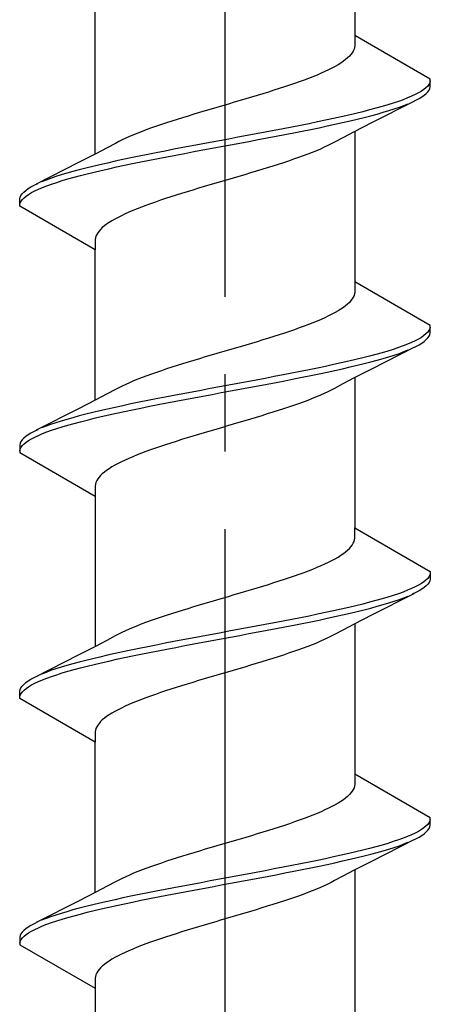
# Model space of a CAD drawing. Extents: x 105 to 1155, y 126 to 1689.
# Drawn here: x 901 to 906, y 1342 to 1355 of the extents above; entities that cross this region are included whole.
import ezdxf

# ---------------------------------------------------------------- set-up
doc = ezdxf.new("R2010")
doc.units = 0
doc.linetypes.add('YCENTER_1', pattern=[13, 10, -1, 1, -1])
doc.layers.add('YKK_13', color=4, linetype='CONTINUOUS', lineweight=30)

msp = doc.modelspace()

# ---------------------------------------------------------------- linework, layer by layer
at = {"layer": 'YKK_13', "linetype": 'YCENTER_1', "lineweight": -2}
msp.add_line((903.384, 1260.543), (903.384, 1382.692), dxfattribs=at)
at = {"layer": 'YKK_13', "linetype": 'ByBlock', "lineweight": -2, "ltscale": 3}
for p, q in [((905.058, 1356.858), (905.058, 1354.918)), ((901.709, 1353.389), (901.709, 1355.33)), ((905.058, 1354.918), (905.058, 1354.785)), ((906.034, 1354.354), (905.058, 1354.918)), ((905.026, 1354.697), (905.01, 1354.674)), ((905.039, 1354.719), (905.026, 1354.697)), ((905.049, 1354.741), (905.039, 1354.719)), ((905.055, 1354.763), (905.049, 1354.741)), ((905.058, 1354.785), (905.055, 1354.763)), ((904.879, 1354.564), (904.844, 1354.542)), ((904.912, 1354.586), (904.879, 1354.564)), ((904.941, 1354.608), (904.912, 1354.586)), ((904.967, 1354.63), (904.941, 1354.608)), ((904.99, 1354.652), (904.967, 1354.63)), ((905.01, 1354.674), (904.99, 1354.652)), ((904.625, 1354.432), (904.573, 1354.409)), ((904.674, 1354.454), (904.625, 1354.432)), ((904.721, 1354.476), (904.674, 1354.454)), ((904.764, 1354.498), (904.721, 1354.476)), ((904.806, 1354.52), (904.764, 1354.498)), ((904.844, 1354.542), (904.806, 1354.52)), ((904.281, 1354.299), (904.216, 1354.277)), ((904.343, 1354.321), (904.281, 1354.299)), ((904.404, 1354.343), (904.343, 1354.321)), ((904.463, 1354.365), (904.404, 1354.343)), ((904.519, 1354.387), (904.463, 1354.365)), ((904.573, 1354.409), (904.519, 1354.387)), ((906.027, 1354.31), (906.016, 1354.288)), ((906.033, 1354.332), (906.027, 1354.31)), ((906.034, 1354.258), (906.034, 1354.354)), ((903.944, 1354.189), (903.872, 1354.167)), ((904.014, 1354.211), (903.944, 1354.189)), ((904.083, 1354.233), (904.014, 1354.211)), ((904.15, 1354.255), (904.083, 1354.233)), ((904.216, 1354.277), (904.15, 1354.255)), ((905.881, 1354.178), (905.839, 1354.156)), ((905.919, 1354.2), (905.881, 1354.178)), ((905.951, 1354.222), (905.919, 1354.2)), ((905.978, 1354.244), (905.951, 1354.222)), ((906, 1354.266), (905.978, 1354.244)), ((905.982, 1354.17), (906.003, 1354.192)), ((906.016, 1354.288), (906, 1354.266)), ((906.003, 1354.192), (906.019, 1354.214)), ((906.019, 1354.214), (906.029, 1354.236)), ((906.029, 1354.236), (906.034, 1354.258)), ((903.503, 1354.056), (903.428, 1354.034)), ((903.578, 1354.078), (903.503, 1354.056)), ((903.653, 1354.1), (903.578, 1354.078)), ((903.727, 1354.122), (903.653, 1354.1)), ((903.8, 1354.144), (903.727, 1354.122)), ((903.872, 1354.167), (903.8, 1354.144)), ((905.819, 1354.068), (905.274, 1353.79)), ((905.556, 1354.045), (905.485, 1354.023)), ((905.622, 1354.067), (905.556, 1354.045)), ((905.683, 1354.089), (905.622, 1354.067)), ((905.74, 1354.112), (905.683, 1354.089)), ((905.792, 1354.134), (905.74, 1354.112)), ((905.839, 1354.156), (905.792, 1354.134)), ((905.801, 1354.06), (905.848, 1354.082)), ((905.848, 1354.082), (905.889, 1354.104)), ((905.889, 1354.104), (905.925, 1354.126)), ((905.925, 1354.126), (905.956, 1354.148)), ((905.956, 1354.148), (905.982, 1354.17)), ((903.055, 1353.924), (902.981, 1353.902)), ((903.129, 1353.946), (903.055, 1353.924)), ((903.203, 1353.968), (903.129, 1353.946)), ((903.278, 1353.99), (903.203, 1353.968)), ((903.353, 1354.012), (903.278, 1353.99)), ((903.428, 1354.034), (903.353, 1354.012)), ((905.163, 1353.935), (905.073, 1353.913)), ((905.25, 1353.957), (905.163, 1353.935)), ((905.332, 1353.979), (905.25, 1353.957)), ((905.411, 1354.001), (905.332, 1353.979)), ((905.348, 1353.905), (905.425, 1353.927)), ((905.485, 1354.023), (905.411, 1354.001)), ((905.425, 1353.927), (905.499, 1353.949)), ((905.499, 1353.949), (905.569, 1353.971)), ((905.569, 1353.971), (905.634, 1353.993)), ((905.634, 1353.993), (905.694, 1354.016)), ((905.694, 1354.016), (905.75, 1354.038)), ((902.63, 1353.791), (902.563, 1353.769)), ((902.697, 1353.813), (902.63, 1353.791)), ((902.767, 1353.835), (902.697, 1353.813)), ((902.837, 1353.857), (902.767, 1353.835)), ((902.909, 1353.879), (902.837, 1353.857)), ((902.981, 1353.902), (902.909, 1353.879)), ((904.577, 1353.802), (904.469, 1353.78)), ((904.682, 1353.824), (904.577, 1353.802)), ((904.784, 1353.847), (904.682, 1353.824)), ((904.884, 1353.869), (904.784, 1353.847)), ((904.803, 1353.773), (904.902, 1353.795)), ((904.98, 1353.891), (904.884, 1353.869)), ((904.902, 1353.795), (904.998, 1353.817)), ((905.073, 1353.913), (904.98, 1353.891)), ((904.998, 1353.817), (905.091, 1353.839)), ((905.274, 1353.79), (905.052, 1353.675)), ((905.091, 1353.839), (905.18, 1353.861)), ((905.18, 1353.861), (905.266, 1353.883)), ((905.266, 1353.883), (905.348, 1353.905)), ((902.316, 1353.681), (902.259, 1353.659)), ((902.375, 1353.703), (902.316, 1353.681)), ((902.436, 1353.725), (902.375, 1353.703)), ((902.498, 1353.747), (902.436, 1353.725)), ((902.563, 1353.769), (902.498, 1353.747)), ((903.904, 1353.67), (903.787, 1353.648)), ((904.02, 1353.692), (903.904, 1353.67)), ((904.135, 1353.714), (904.02, 1353.692)), ((904.248, 1353.736), (904.135, 1353.714)), ((904.36, 1353.758), (904.248, 1353.736)), ((904.27, 1353.662), (904.381, 1353.684)), ((904.469, 1353.78), (904.36, 1353.758)), ((904.381, 1353.684), (904.49, 1353.706)), ((904.49, 1353.706), (904.597, 1353.728)), ((904.597, 1353.728), (904.702, 1353.751)), ((904.702, 1353.751), (904.803, 1353.773)), ((905.052, 1353.675), (904.905, 1353.598)), ((905.058, 1353.678), (905.058, 1351.738)), ((902.011, 1353.548), (901.969, 1353.526)), ((902.055, 1353.57), (902.011, 1353.548)), ((902.102, 1353.592), (902.055, 1353.57)), ((902.152, 1353.614), (902.102, 1353.592)), ((902.204, 1353.637), (902.152, 1353.614)), ((902.259, 1353.659), (902.204, 1353.637)), ((903.194, 1353.537), (903.075, 1353.515)), ((903.313, 1353.559), (903.194, 1353.537)), ((903.432, 1353.582), (903.313, 1353.559)), ((903.55, 1353.604), (903.432, 1353.582)), ((903.669, 1353.626), (903.55, 1353.604)), ((903.573, 1353.53), (903.692, 1353.552)), ((903.787, 1353.648), (903.669, 1353.626)), ((903.692, 1353.552), (903.81, 1353.574)), ((903.81, 1353.574), (903.926, 1353.596)), ((903.926, 1353.596), (904.042, 1353.618)), ((904.042, 1353.618), (904.157, 1353.64)), ((904.157, 1353.64), (904.27, 1353.662)), ((904.798, 1353.541), (904.756, 1353.519)), ((904.905, 1353.598), (904.798, 1353.541)), ((901.862, 1353.469), (901.715, 1353.392)), ((901.969, 1353.526), (901.862, 1353.469)), ((902.61, 1353.427), (902.497, 1353.405)), ((902.725, 1353.449), (902.61, 1353.427)), ((902.841, 1353.471), (902.725, 1353.449)), ((902.958, 1353.493), (902.841, 1353.471)), ((902.863, 1353.397), (902.98, 1353.419)), ((903.075, 1353.515), (902.958, 1353.493)), ((902.98, 1353.419), (903.098, 1353.441)), ((903.098, 1353.441), (903.217, 1353.463)), ((903.217, 1353.463), (903.336, 1353.486)), ((903.336, 1353.486), (903.455, 1353.508)), ((903.455, 1353.508), (903.573, 1353.53)), ((904.508, 1353.409), (904.452, 1353.386)), ((904.563, 1353.431), (904.508, 1353.409)), ((904.615, 1353.453), (904.563, 1353.431)), ((904.665, 1353.475), (904.615, 1353.453)), ((904.712, 1353.497), (904.665, 1353.475)), ((904.756, 1353.519), (904.712, 1353.497)), ((901.715, 1353.392), (901.493, 1353.277)), ((901.964, 1353.294), (901.865, 1353.272)), ((902.066, 1353.317), (901.964, 1353.294)), ((902.17, 1353.339), (902.066, 1353.317)), ((902.277, 1353.361), (902.17, 1353.339)), ((902.191, 1353.265), (902.298, 1353.287)), ((902.386, 1353.383), (902.277, 1353.361)), ((902.298, 1353.287), (902.407, 1353.309)), ((902.497, 1353.405), (902.386, 1353.383)), ((902.407, 1353.309), (902.519, 1353.331)), ((902.519, 1353.331), (902.632, 1353.353)), ((902.632, 1353.353), (902.747, 1353.375)), ((902.747, 1353.375), (902.863, 1353.397)), ((904.204, 1353.298), (904.138, 1353.276)), ((904.269, 1353.32), (904.204, 1353.298)), ((904.332, 1353.342), (904.269, 1353.32)), ((904.393, 1353.364), (904.332, 1353.342)), ((904.452, 1353.386), (904.393, 1353.364)), ((901.493, 1353.277), (900.948, 1352.999)), ((901.42, 1353.162), (901.342, 1353.14)), ((901.501, 1353.184), (901.42, 1353.162)), ((901.587, 1353.206), (901.501, 1353.184)), ((901.676, 1353.228), (901.587, 1353.206)), ((901.604, 1353.132), (901.694, 1353.154)), ((901.769, 1353.25), (901.676, 1353.228)), ((901.694, 1353.154), (901.787, 1353.176)), ((901.865, 1353.272), (901.769, 1353.25)), ((901.787, 1353.176), (901.884, 1353.198)), ((901.884, 1353.198), (901.983, 1353.221)), ((901.983, 1353.221), (902.086, 1353.243)), ((902.086, 1353.243), (902.191, 1353.265)), ((903.786, 1353.166), (903.713, 1353.144)), ((903.858, 1353.188), (903.786, 1353.166)), ((903.93, 1353.21), (903.858, 1353.188)), ((904.001, 1353.232), (903.93, 1353.21)), ((904.07, 1353.254), (904.001, 1353.232)), ((904.138, 1353.276), (904.07, 1353.254)), ((901.073, 1353.052), (901.017, 1353.029)), ((901.133, 1353.074), (901.073, 1353.052)), ((901.198, 1353.096), (901.133, 1353.074)), ((901.268, 1353.118), (901.198, 1353.096)), ((901.211, 1353.022), (901.282, 1353.044)), ((901.342, 1353.14), (901.268, 1353.118)), ((901.282, 1353.044), (901.356, 1353.066)), ((901.356, 1353.066), (901.435, 1353.088)), ((901.435, 1353.088), (901.518, 1353.11)), ((901.518, 1353.11), (901.604, 1353.132)), ((903.339, 1353.033), (903.264, 1353.011)), ((903.414, 1353.055), (903.339, 1353.033)), ((903.489, 1353.077), (903.414, 1353.055)), ((903.564, 1353.099), (903.489, 1353.077)), ((903.639, 1353.121), (903.564, 1353.099)), ((903.713, 1353.144), (903.639, 1353.121)), ((900.785, 1352.897), (900.811, 1352.919)), ((900.811, 1352.919), (900.842, 1352.941)), ((900.842, 1352.941), (900.878, 1352.963)), ((900.878, 1352.963), (900.919, 1352.985)), ((900.886, 1352.889), (900.928, 1352.911)), ((900.919, 1352.985), (900.966, 1353.007)), ((900.928, 1352.911), (900.975, 1352.933)), ((900.975, 1352.933), (901.027, 1352.956)), ((901.027, 1352.956), (901.084, 1352.978)), ((901.084, 1352.978), (901.146, 1353)), ((901.146, 1353), (901.211, 1353.022)), ((902.895, 1352.901), (902.824, 1352.879)), ((902.967, 1352.923), (902.895, 1352.901)), ((903.041, 1352.945), (902.967, 1352.923)), ((903.114, 1352.967), (903.041, 1352.945)), ((903.189, 1352.989), (903.114, 1352.967)), ((903.264, 1353.011), (903.189, 1352.989)), ((900.734, 1352.809), (900.738, 1352.831)), ((900.734, 1352.713), (900.734, 1352.809)), ((900.738, 1352.831), (900.749, 1352.853)), ((900.74, 1352.757), (900.751, 1352.779)), ((900.749, 1352.853), (900.764, 1352.875)), ((900.751, 1352.779), (900.768, 1352.801)), ((900.764, 1352.875), (900.785, 1352.897)), ((900.768, 1352.801), (900.789, 1352.823)), ((900.789, 1352.823), (900.816, 1352.845)), ((900.816, 1352.845), (900.848, 1352.867)), ((900.848, 1352.867), (900.886, 1352.889)), ((902.551, 1352.79), (902.486, 1352.768)), ((902.617, 1352.812), (902.551, 1352.79)), ((902.684, 1352.834), (902.617, 1352.812)), ((902.753, 1352.856), (902.684, 1352.834)), ((902.824, 1352.879), (902.753, 1352.856)), ((900.734, 1352.735), (900.74, 1352.757)), ((901.709, 1352.15), (900.734, 1352.713)), ((902.194, 1352.658), (902.142, 1352.636)), ((902.248, 1352.68), (902.194, 1352.658)), ((902.305, 1352.702), (902.248, 1352.68)), ((902.363, 1352.724), (902.305, 1352.702)), ((902.424, 1352.746), (902.363, 1352.724)), ((902.486, 1352.768), (902.424, 1352.746)), ((901.923, 1352.525), (901.888, 1352.503)), ((901.962, 1352.547), (901.923, 1352.525)), ((902.003, 1352.569), (901.962, 1352.547)), ((902.047, 1352.591), (902.003, 1352.569)), ((902.093, 1352.614), (902.047, 1352.591)), ((902.142, 1352.636), (902.093, 1352.614)), ((901.758, 1352.393), (901.741, 1352.371)), ((901.777, 1352.415), (901.758, 1352.393)), ((901.8, 1352.437), (901.777, 1352.415)), ((901.826, 1352.459), (901.8, 1352.437)), ((901.856, 1352.481), (901.826, 1352.459)), ((901.888, 1352.503), (901.856, 1352.481)), ((901.712, 1352.304), (901.709, 1352.282)), ((901.709, 1352.282), (901.709, 1352.15)), ((901.718, 1352.326), (901.712, 1352.304)), ((901.728, 1352.349), (901.718, 1352.326)), ((901.741, 1352.371), (901.728, 1352.349)), ((901.709, 1350.209), (901.709, 1352.15)), ((905.058, 1351.738), (905.058, 1351.605)), ((906.034, 1351.174), (905.058, 1351.738)), ((905.026, 1351.517), (905.01, 1351.494)), ((905.039, 1351.539), (905.026, 1351.517)), ((905.049, 1351.561), (905.039, 1351.539)), ((905.055, 1351.583), (905.049, 1351.561)), ((905.058, 1351.605), (905.055, 1351.583)), ((904.879, 1351.384), (904.844, 1351.362)), ((904.912, 1351.406), (904.879, 1351.384)), ((904.941, 1351.428), (904.912, 1351.406)), ((904.967, 1351.45), (904.941, 1351.428)), ((904.99, 1351.472), (904.967, 1351.45)), ((905.01, 1351.494), (904.99, 1351.472)), ((904.625, 1351.252), (904.573, 1351.229)), ((904.674, 1351.274), (904.625, 1351.252)), ((904.721, 1351.296), (904.674, 1351.274)), ((904.764, 1351.318), (904.721, 1351.296)), ((904.806, 1351.34), (904.764, 1351.318)), ((904.844, 1351.362), (904.806, 1351.34)), ((904.281, 1351.119), (904.216, 1351.097)), ((904.343, 1351.141), (904.281, 1351.119)), ((904.404, 1351.163), (904.343, 1351.141)), ((904.463, 1351.185), (904.404, 1351.163)), ((904.519, 1351.207), (904.463, 1351.185)), ((904.573, 1351.229), (904.519, 1351.207)), ((906.027, 1351.13), (906.016, 1351.108)), ((906.033, 1351.152), (906.027, 1351.13)), ((906.034, 1351.078), (906.034, 1351.174)), ((903.944, 1351.009), (903.872, 1350.987)), ((904.014, 1351.031), (903.944, 1351.009)), ((904.083, 1351.053), (904.014, 1351.031)), ((904.15, 1351.075), (904.083, 1351.053)), ((904.216, 1351.097), (904.15, 1351.075)), ((905.881, 1350.998), (905.839, 1350.976)), ((905.919, 1351.02), (905.881, 1350.998)), ((905.951, 1351.042), (905.919, 1351.02)), ((905.978, 1351.064), (905.951, 1351.042)), ((906, 1351.086), (905.978, 1351.064)), ((905.982, 1350.99), (906.003, 1351.012)), ((906.016, 1351.108), (906, 1351.086)), ((906.003, 1351.012), (906.019, 1351.034)), ((906.019, 1351.034), (906.029, 1351.056)), ((906.029, 1351.056), (906.034, 1351.078)), ((903.503, 1350.876), (903.428, 1350.854)), ((903.578, 1350.898), (903.503, 1350.876)), ((903.653, 1350.92), (903.578, 1350.898)), ((903.727, 1350.942), (903.653, 1350.92)), ((903.8, 1350.964), (903.727, 1350.942)), ((903.872, 1350.987), (903.8, 1350.964)), ((905.819, 1350.888), (905.274, 1350.61)), ((905.556, 1350.865), (905.485, 1350.843)), ((905.622, 1350.887), (905.556, 1350.865)), ((905.683, 1350.909), (905.622, 1350.887)), ((905.74, 1350.932), (905.683, 1350.909)), ((905.792, 1350.954), (905.74, 1350.932)), ((905.839, 1350.976), (905.792, 1350.954)), ((905.801, 1350.88), (905.848, 1350.902)), ((905.848, 1350.902), (905.889, 1350.924)), ((905.889, 1350.924), (905.925, 1350.946)), ((905.925, 1350.946), (905.956, 1350.968)), ((905.956, 1350.968), (905.982, 1350.99)), ((903.055, 1350.744), (902.981, 1350.722)), ((903.129, 1350.766), (903.055, 1350.744)), ((903.203, 1350.788), (903.129, 1350.766)), ((903.278, 1350.81), (903.203, 1350.788)), ((903.353, 1350.832), (903.278, 1350.81)), ((903.428, 1350.854), (903.353, 1350.832)), ((905.163, 1350.755), (905.073, 1350.733)), ((905.25, 1350.777), (905.163, 1350.755)), ((905.332, 1350.799), (905.25, 1350.777)), ((905.411, 1350.821), (905.332, 1350.799)), ((905.348, 1350.725), (905.425, 1350.747)), ((905.485, 1350.843), (905.411, 1350.821)), ((905.425, 1350.747), (905.499, 1350.769)), ((905.499, 1350.769), (905.569, 1350.791)), ((905.569, 1350.791), (905.634, 1350.813)), ((905.634, 1350.813), (905.694, 1350.836)), ((905.694, 1350.836), (905.75, 1350.858)), ((902.63, 1350.611), (902.563, 1350.589)), ((902.697, 1350.633), (902.63, 1350.611)), ((902.767, 1350.655), (902.697, 1350.633)), ((902.837, 1350.677), (902.767, 1350.655)), ((902.909, 1350.699), (902.837, 1350.677)), ((902.981, 1350.722), (902.909, 1350.699)), ((904.577, 1350.622), (904.469, 1350.6)), ((904.682, 1350.644), (904.577, 1350.622)), ((904.784, 1350.667), (904.682, 1350.644)), ((904.884, 1350.689), (904.784, 1350.667)), ((904.803, 1350.593), (904.902, 1350.615)), ((904.98, 1350.711), (904.884, 1350.689)), ((904.902, 1350.615), (904.998, 1350.637)), ((905.073, 1350.733), (904.98, 1350.711)), ((904.998, 1350.637), (905.091, 1350.659)), ((905.274, 1350.61), (905.052, 1350.495)), ((905.091, 1350.659), (905.18, 1350.681)), ((905.18, 1350.681), (905.266, 1350.703)), ((905.266, 1350.703), (905.348, 1350.725)), ((902.316, 1350.501), (902.259, 1350.479)), ((902.375, 1350.523), (902.316, 1350.501)), ((902.436, 1350.545), (902.375, 1350.523)), ((902.498, 1350.567), (902.436, 1350.545)), ((902.563, 1350.589), (902.498, 1350.567)), ((903.904, 1350.49), (903.787, 1350.468)), ((904.02, 1350.512), (903.904, 1350.49)), ((904.135, 1350.534), (904.02, 1350.512)), ((904.248, 1350.556), (904.135, 1350.534)), ((904.36, 1350.578), (904.248, 1350.556)), ((904.27, 1350.482), (904.381, 1350.504)), ((904.469, 1350.6), (904.36, 1350.578)), ((904.381, 1350.504), (904.49, 1350.526)), ((904.49, 1350.526), (904.597, 1350.548)), ((904.597, 1350.548), (904.702, 1350.571)), ((904.702, 1350.571), (904.803, 1350.593)), ((905.052, 1350.495), (904.905, 1350.418)), ((905.058, 1350.498), (905.058, 1348.558)), ((902.011, 1350.368), (901.969, 1350.346)), ((902.055, 1350.39), (902.011, 1350.368)), ((902.102, 1350.412), (902.055, 1350.39)), ((902.152, 1350.434), (902.102, 1350.412)), ((902.204, 1350.457), (902.152, 1350.434)), ((902.259, 1350.479), (902.204, 1350.457)), ((903.194, 1350.357), (903.075, 1350.335)), ((903.313, 1350.379), (903.194, 1350.357)), ((903.432, 1350.402), (903.313, 1350.379)), ((903.55, 1350.424), (903.432, 1350.402)), ((903.669, 1350.446), (903.55, 1350.424)), ((903.573, 1350.35), (903.692, 1350.372)), ((903.787, 1350.468), (903.669, 1350.446)), ((903.692, 1350.372), (903.81, 1350.394)), ((903.81, 1350.394), (903.926, 1350.416)), ((903.926, 1350.416), (904.042, 1350.438)), ((904.042, 1350.438), (904.157, 1350.46)), ((904.157, 1350.46), (904.27, 1350.482)), ((904.798, 1350.361), (904.756, 1350.339)), ((904.905, 1350.418), (904.798, 1350.361)), ((901.862, 1350.289), (901.715, 1350.212)), ((901.969, 1350.346), (901.862, 1350.289)), ((902.61, 1350.247), (902.497, 1350.225)), ((902.725, 1350.269), (902.61, 1350.247)), ((902.841, 1350.291), (902.725, 1350.269)), ((902.958, 1350.313), (902.841, 1350.291)), ((902.863, 1350.217), (902.98, 1350.239)), ((903.075, 1350.335), (902.958, 1350.313)), ((902.98, 1350.239), (903.098, 1350.261)), ((903.098, 1350.261), (903.217, 1350.283)), ((903.217, 1350.283), (903.336, 1350.306)), ((903.336, 1350.306), (903.455, 1350.328)), ((903.455, 1350.328), (903.573, 1350.35)), ((904.508, 1350.229), (904.452, 1350.206)), ((904.563, 1350.251), (904.508, 1350.229)), ((904.615, 1350.273), (904.563, 1350.251)), ((904.665, 1350.295), (904.615, 1350.273)), ((904.712, 1350.317), (904.665, 1350.295)), ((904.756, 1350.339), (904.712, 1350.317)), ((901.715, 1350.212), (901.493, 1350.097)), ((901.964, 1350.114), (901.865, 1350.092)), ((902.066, 1350.137), (901.964, 1350.114)), ((902.17, 1350.159), (902.066, 1350.137)), ((902.277, 1350.181), (902.17, 1350.159)), ((902.191, 1350.085), (902.298, 1350.107)), ((902.386, 1350.203), (902.277, 1350.181)), ((902.298, 1350.107), (902.407, 1350.129)), ((902.497, 1350.225), (902.386, 1350.203)), ((902.407, 1350.129), (902.519, 1350.151)), ((902.519, 1350.151), (902.632, 1350.173)), ((902.632, 1350.173), (902.747, 1350.195)), ((902.747, 1350.195), (902.863, 1350.217)), ((904.204, 1350.118), (904.138, 1350.096)), ((904.269, 1350.14), (904.204, 1350.118)), ((904.332, 1350.162), (904.269, 1350.14)), ((904.393, 1350.184), (904.332, 1350.162)), ((904.452, 1350.206), (904.393, 1350.184)), ((901.493, 1350.097), (900.948, 1349.819)), ((901.42, 1349.982), (901.342, 1349.96)), ((901.501, 1350.004), (901.42, 1349.982)), ((901.587, 1350.026), (901.501, 1350.004)), ((901.676, 1350.048), (901.587, 1350.026)), ((901.604, 1349.952), (901.694, 1349.974)), ((901.769, 1350.07), (901.676, 1350.048)), ((901.694, 1349.974), (901.787, 1349.996)), ((901.865, 1350.092), (901.769, 1350.07)), ((901.787, 1349.996), (901.884, 1350.018)), ((901.884, 1350.018), (901.983, 1350.041)), ((901.983, 1350.041), (902.086, 1350.063)), ((902.086, 1350.063), (902.191, 1350.085)), ((903.786, 1349.986), (903.713, 1349.964)), ((903.858, 1350.008), (903.786, 1349.986)), ((903.93, 1350.03), (903.858, 1350.008)), ((904.001, 1350.052), (903.93, 1350.03)), ((904.07, 1350.074), (904.001, 1350.052)), ((904.138, 1350.096), (904.07, 1350.074)), ((901.073, 1349.872), (901.017, 1349.849)), ((901.133, 1349.894), (901.073, 1349.872)), ((901.198, 1349.916), (901.133, 1349.894)), ((901.268, 1349.938), (901.198, 1349.916)), ((901.211, 1349.842), (901.282, 1349.864)), ((901.342, 1349.96), (901.268, 1349.938)), ((901.282, 1349.864), (901.356, 1349.886)), ((901.356, 1349.886), (901.435, 1349.908)), ((901.435, 1349.908), (901.518, 1349.93)), ((901.518, 1349.93), (901.604, 1349.952)), ((903.339, 1349.853), (903.264, 1349.831)), ((903.414, 1349.875), (903.339, 1349.853)), ((903.489, 1349.897), (903.414, 1349.875)), ((903.564, 1349.919), (903.489, 1349.897)), ((903.639, 1349.941), (903.564, 1349.919)), ((903.713, 1349.964), (903.639, 1349.941)), ((900.811, 1349.739), (900.785, 1349.717)), ((900.842, 1349.761), (900.811, 1349.739)), ((900.878, 1349.783), (900.842, 1349.761)), ((900.919, 1349.805), (900.878, 1349.783)), ((900.886, 1349.709), (900.928, 1349.731)), ((900.966, 1349.827), (900.919, 1349.805)), ((900.928, 1349.731), (900.975, 1349.753)), ((900.975, 1349.753), (901.027, 1349.776)), ((901.027, 1349.776), (901.084, 1349.798)), ((901.084, 1349.798), (901.146, 1349.82)), ((901.146, 1349.82), (901.211, 1349.842)), ((902.895, 1349.721), (902.824, 1349.699)), ((902.967, 1349.743), (902.895, 1349.721)), ((903.041, 1349.765), (902.967, 1349.743)), ((903.114, 1349.787), (903.041, 1349.765)), ((903.189, 1349.809), (903.114, 1349.787)), ((903.264, 1349.831), (903.189, 1349.809)), ((900.738, 1349.651), (900.734, 1349.629)), ((900.734, 1349.629), (900.734, 1349.533)), ((900.749, 1349.673), (900.738, 1349.651)), ((900.74, 1349.577), (900.751, 1349.599)), ((900.764, 1349.695), (900.749, 1349.673)), ((900.751, 1349.599), (900.768, 1349.621)), ((900.785, 1349.717), (900.764, 1349.695)), ((900.768, 1349.621), (900.789, 1349.643)), ((900.789, 1349.643), (900.816, 1349.665)), ((900.816, 1349.665), (900.848, 1349.687)), ((900.848, 1349.687), (900.886, 1349.709)), ((902.551, 1349.61), (902.486, 1349.588)), ((902.617, 1349.632), (902.551, 1349.61)), ((902.684, 1349.654), (902.617, 1349.632)), ((902.753, 1349.676), (902.684, 1349.654)), ((902.824, 1349.699), (902.753, 1349.676)), ((900.734, 1349.555), (900.74, 1349.577)), ((900.734, 1349.533), (901.709, 1348.97)), ((902.194, 1349.478), (902.142, 1349.456)), ((902.248, 1349.5), (902.194, 1349.478)), ((902.305, 1349.522), (902.248, 1349.5)), ((902.363, 1349.544), (902.305, 1349.522)), ((902.424, 1349.566), (902.363, 1349.544)), ((902.486, 1349.588), (902.424, 1349.566)), ((901.923, 1349.345), (901.888, 1349.323)), ((901.962, 1349.367), (901.923, 1349.345)), ((902.003, 1349.389), (901.962, 1349.367)), ((902.047, 1349.411), (902.003, 1349.389)), ((902.093, 1349.434), (902.047, 1349.411)), ((902.142, 1349.456), (902.093, 1349.434)), ((901.758, 1349.213), (901.741, 1349.191)), ((901.777, 1349.235), (901.758, 1349.213)), ((901.8, 1349.257), (901.777, 1349.235)), ((901.826, 1349.279), (901.8, 1349.257)), ((901.856, 1349.301), (901.826, 1349.279)), ((901.888, 1349.323), (901.856, 1349.301)), ((901.712, 1349.124), (901.709, 1349.102)), ((901.709, 1349.102), (901.709, 1348.97)), ((901.718, 1349.146), (901.712, 1349.124)), ((901.728, 1349.169), (901.718, 1349.146)), ((901.741, 1349.191), (901.728, 1349.169)), ((901.709, 1348.97), (901.709, 1347.029)), ((905.058, 1348.425), (905.058, 1348.558)), ((905.058, 1348.558), (906.034, 1347.994)), ((905.01, 1348.314), (905.026, 1348.337)), ((905.026, 1348.337), (905.039, 1348.359)), ((905.039, 1348.359), (905.049, 1348.381)), ((905.049, 1348.381), (905.055, 1348.403)), ((905.055, 1348.403), (905.058, 1348.425)), ((904.844, 1348.182), (904.879, 1348.204)), ((904.879, 1348.204), (904.912, 1348.226)), ((904.912, 1348.226), (904.941, 1348.248)), ((904.941, 1348.248), (904.967, 1348.27)), ((904.967, 1348.27), (904.99, 1348.292)), ((904.99, 1348.292), (905.01, 1348.314)), ((904.573, 1348.049), (904.625, 1348.072)), ((904.625, 1348.072), (904.674, 1348.094)), ((904.674, 1348.094), (904.721, 1348.116)), ((904.721, 1348.116), (904.764, 1348.138)), ((904.764, 1348.138), (904.806, 1348.16)), ((904.806, 1348.16), (904.844, 1348.182)), ((904.216, 1347.917), (904.281, 1347.939)), ((904.281, 1347.939), (904.343, 1347.961)), ((904.343, 1347.961), (904.404, 1347.983)), ((904.404, 1347.983), (904.463, 1348.005)), ((904.463, 1348.005), (904.519, 1348.027)), ((904.519, 1348.027), (904.573, 1348.049)), ((906.027, 1347.95), (906.016, 1347.928)), ((906.033, 1347.972), (906.027, 1347.95)), ((906.034, 1347.994), (906.034, 1347.898)), ((903.872, 1347.807), (903.944, 1347.829)), ((903.944, 1347.829), (904.014, 1347.851)), ((904.014, 1347.851), (904.083, 1347.873)), ((904.083, 1347.873), (904.15, 1347.895)), ((904.15, 1347.895), (904.216, 1347.917)), ((905.881, 1347.818), (905.839, 1347.796)), ((905.919, 1347.84), (905.881, 1347.818)), ((905.951, 1347.862), (905.919, 1347.84)), ((905.978, 1347.884), (905.951, 1347.862)), ((906, 1347.906), (905.978, 1347.884)), ((906.003, 1347.832), (905.982, 1347.81)), ((906.016, 1347.928), (906, 1347.906)), ((906.019, 1347.854), (906.003, 1347.832)), ((906.029, 1347.876), (906.019, 1347.854)), ((906.034, 1347.898), (906.029, 1347.876)), ((903.428, 1347.674), (903.503, 1347.696)), ((903.503, 1347.696), (903.578, 1347.718)), ((903.578, 1347.718), (903.653, 1347.74)), ((903.653, 1347.74), (903.727, 1347.762)), ((903.727, 1347.762), (903.8, 1347.784)), ((903.8, 1347.784), (903.872, 1347.807)), ((905.819, 1347.708), (905.274, 1347.43)), ((905.556, 1347.685), (905.485, 1347.663)), ((905.622, 1347.707), (905.556, 1347.685)), ((905.683, 1347.729), (905.622, 1347.707)), ((905.74, 1347.752), (905.683, 1347.729)), ((905.792, 1347.774), (905.74, 1347.752)), ((905.839, 1347.796), (905.792, 1347.774)), ((905.848, 1347.722), (905.801, 1347.7)), ((905.889, 1347.744), (905.848, 1347.722)), ((905.925, 1347.766), (905.889, 1347.744)), ((905.956, 1347.788), (905.925, 1347.766)), ((905.982, 1347.81), (905.956, 1347.788)), ((902.981, 1347.542), (903.055, 1347.564)), ((903.055, 1347.564), (903.129, 1347.586)), ((903.129, 1347.586), (903.203, 1347.608)), ((903.203, 1347.608), (903.278, 1347.63)), ((903.278, 1347.63), (903.353, 1347.652)), ((903.353, 1347.652), (903.428, 1347.674)), ((905.163, 1347.575), (905.073, 1347.553)), ((905.25, 1347.597), (905.163, 1347.575)), ((905.332, 1347.619), (905.25, 1347.597)), ((905.411, 1347.641), (905.332, 1347.619)), ((905.348, 1347.545), (905.425, 1347.567)), ((905.485, 1347.663), (905.411, 1347.641)), ((905.425, 1347.567), (905.499, 1347.589)), ((905.499, 1347.589), (905.569, 1347.611)), ((905.569, 1347.611), (905.634, 1347.633)), ((905.634, 1347.633), (905.694, 1347.656)), ((905.694, 1347.656), (905.75, 1347.678)), ((902.563, 1347.409), (902.63, 1347.431)), ((902.63, 1347.431), (902.697, 1347.453)), ((902.697, 1347.453), (902.767, 1347.475)), ((902.767, 1347.475), (902.837, 1347.497)), ((902.837, 1347.497), (902.909, 1347.519)), ((902.909, 1347.519), (902.981, 1347.542)), ((904.577, 1347.442), (904.469, 1347.42)), ((904.682, 1347.464), (904.577, 1347.442)), ((904.784, 1347.487), (904.682, 1347.464)), ((904.884, 1347.509), (904.784, 1347.487)), ((904.803, 1347.413), (904.902, 1347.435)), ((904.98, 1347.531), (904.884, 1347.509)), ((904.902, 1347.435), (904.998, 1347.457)), ((905.073, 1347.553), (904.98, 1347.531)), ((904.998, 1347.457), (905.091, 1347.479)), ((905.274, 1347.43), (905.052, 1347.315)), ((905.091, 1347.479), (905.18, 1347.501)), ((905.18, 1347.501), (905.266, 1347.523)), ((905.266, 1347.523), (905.348, 1347.545)), ((902.259, 1347.299), (902.316, 1347.321)), ((902.316, 1347.321), (902.375, 1347.343)), ((902.375, 1347.343), (902.436, 1347.365)), ((902.436, 1347.365), (902.498, 1347.387)), ((902.498, 1347.387), (902.563, 1347.409)), ((903.904, 1347.31), (903.787, 1347.288)), ((904.02, 1347.332), (903.904, 1347.31)), ((904.135, 1347.354), (904.02, 1347.332)), ((904.248, 1347.376), (904.135, 1347.354)), ((904.36, 1347.398), (904.248, 1347.376)), ((904.27, 1347.302), (904.381, 1347.324)), ((904.469, 1347.42), (904.36, 1347.398)), ((904.381, 1347.324), (904.49, 1347.346)), ((904.49, 1347.346), (904.597, 1347.368)), ((904.597, 1347.368), (904.702, 1347.391)), ((904.702, 1347.391), (904.803, 1347.413)), ((905.052, 1347.315), (904.905, 1347.238)), ((905.058, 1347.318), (905.058, 1345.378)), ((901.969, 1347.166), (902.011, 1347.188)), ((902.011, 1347.188), (902.055, 1347.21)), ((902.055, 1347.21), (902.102, 1347.232)), ((902.102, 1347.232), (902.152, 1347.254)), ((902.152, 1347.254), (902.204, 1347.277)), ((902.204, 1347.277), (902.259, 1347.299)), ((903.194, 1347.177), (903.075, 1347.155)), ((903.313, 1347.199), (903.194, 1347.177)), ((903.432, 1347.222), (903.313, 1347.199)), ((903.55, 1347.244), (903.432, 1347.222)), ((903.669, 1347.266), (903.55, 1347.244)), ((903.573, 1347.17), (903.692, 1347.192)), ((903.787, 1347.288), (903.669, 1347.266)), ((903.692, 1347.192), (903.81, 1347.214)), ((903.81, 1347.214), (903.926, 1347.236)), ((903.926, 1347.236), (904.042, 1347.258)), ((904.042, 1347.258), (904.157, 1347.28)), ((904.157, 1347.28), (904.27, 1347.302)), ((904.798, 1347.181), (904.756, 1347.159)), ((904.905, 1347.238), (904.798, 1347.181)), ((901.715, 1347.032), (901.862, 1347.109)), ((901.862, 1347.109), (901.969, 1347.166)), ((902.61, 1347.067), (902.497, 1347.045)), ((902.725, 1347.089), (902.61, 1347.067)), ((902.841, 1347.111), (902.725, 1347.089)), ((902.958, 1347.133), (902.841, 1347.111)), ((902.863, 1347.037), (902.98, 1347.059)), ((903.075, 1347.155), (902.958, 1347.133)), ((902.98, 1347.059), (903.098, 1347.081)), ((903.098, 1347.081), (903.217, 1347.103)), ((903.217, 1347.103), (903.336, 1347.126)), ((903.336, 1347.126), (903.455, 1347.148)), ((903.455, 1347.148), (903.573, 1347.17)), ((904.508, 1347.049), (904.452, 1347.026)), ((904.563, 1347.071), (904.508, 1347.049)), ((904.615, 1347.093), (904.563, 1347.071)), ((904.665, 1347.115), (904.615, 1347.093)), ((904.712, 1347.137), (904.665, 1347.115)), ((904.756, 1347.159), (904.712, 1347.137)), ((901.493, 1346.917), (901.715, 1347.032)), ((901.964, 1346.934), (901.865, 1346.912)), ((902.066, 1346.957), (901.964, 1346.934)), ((902.17, 1346.979), (902.066, 1346.957)), ((902.277, 1347.001), (902.17, 1346.979)), ((902.191, 1346.905), (902.298, 1346.927)), ((902.386, 1347.023), (902.277, 1347.001)), ((902.298, 1346.927), (902.407, 1346.949)), ((902.497, 1347.045), (902.386, 1347.023)), ((902.407, 1346.949), (902.519, 1346.971)), ((902.519, 1346.971), (902.632, 1346.993)), ((902.632, 1346.993), (902.747, 1347.015)), ((902.747, 1347.015), (902.863, 1347.037)), ((904.204, 1346.938), (904.138, 1346.916)), ((904.269, 1346.96), (904.204, 1346.938)), ((904.332, 1346.982), (904.269, 1346.96)), ((904.393, 1347.004), (904.332, 1346.982)), ((904.452, 1347.026), (904.393, 1347.004)), ((900.948, 1346.639), (901.493, 1346.917)), ((901.42, 1346.802), (901.342, 1346.78)), ((901.501, 1346.824), (901.42, 1346.802)), ((901.587, 1346.846), (901.501, 1346.824)), ((901.676, 1346.868), (901.587, 1346.846)), ((901.604, 1346.772), (901.694, 1346.794)), ((901.769, 1346.89), (901.676, 1346.868)), ((901.694, 1346.794), (901.787, 1346.816)), ((901.865, 1346.912), (901.769, 1346.89)), ((901.787, 1346.816), (901.884, 1346.838)), ((901.884, 1346.838), (901.983, 1346.861)), ((901.983, 1346.861), (902.086, 1346.883)), ((902.086, 1346.883), (902.191, 1346.905)), ((903.786, 1346.806), (903.713, 1346.784)), ((903.858, 1346.828), (903.786, 1346.806)), ((903.93, 1346.85), (903.858, 1346.828)), ((904.001, 1346.872), (903.93, 1346.85)), ((904.07, 1346.894), (904.001, 1346.872)), ((904.138, 1346.916), (904.07, 1346.894)), ((901.073, 1346.692), (901.017, 1346.669)), ((901.133, 1346.714), (901.073, 1346.692)), ((901.198, 1346.736), (901.133, 1346.714)), ((901.268, 1346.758), (901.198, 1346.736)), ((901.211, 1346.662), (901.282, 1346.684)), ((901.342, 1346.78), (901.268, 1346.758)), ((901.282, 1346.684), (901.356, 1346.706)), ((901.356, 1346.706), (901.435, 1346.728)), ((901.435, 1346.728), (901.518, 1346.75)), ((901.518, 1346.75), (901.604, 1346.772)), ((903.339, 1346.673), (903.264, 1346.651)), ((903.414, 1346.695), (903.339, 1346.673)), ((903.489, 1346.717), (903.414, 1346.695)), ((903.564, 1346.739), (903.489, 1346.717)), ((903.639, 1346.761), (903.564, 1346.739)), ((903.713, 1346.784), (903.639, 1346.761)), ((900.785, 1346.537), (900.811, 1346.559)), ((900.811, 1346.559), (900.842, 1346.581)), ((900.842, 1346.581), (900.878, 1346.603)), ((900.878, 1346.603), (900.919, 1346.625)), ((900.886, 1346.529), (900.928, 1346.551)), ((900.919, 1346.625), (900.966, 1346.647)), ((900.928, 1346.551), (900.975, 1346.573)), ((900.975, 1346.573), (901.027, 1346.596)), ((901.027, 1346.596), (901.084, 1346.618)), ((901.084, 1346.618), (901.146, 1346.64)), ((901.146, 1346.64), (901.211, 1346.662)), ((902.895, 1346.541), (902.824, 1346.519)), ((902.967, 1346.563), (902.895, 1346.541)), ((903.041, 1346.585), (902.967, 1346.563)), ((903.114, 1346.607), (903.041, 1346.585)), ((903.189, 1346.629), (903.114, 1346.607)), ((903.264, 1346.651), (903.189, 1346.629)), ((900.734, 1346.449), (900.738, 1346.471)), ((900.734, 1346.353), (900.734, 1346.449)), ((900.738, 1346.471), (900.749, 1346.493)), ((900.74, 1346.397), (900.751, 1346.419)), ((900.749, 1346.493), (900.764, 1346.515)), ((900.751, 1346.419), (900.768, 1346.441)), ((900.764, 1346.515), (900.785, 1346.537)), ((900.768, 1346.441), (900.789, 1346.463)), ((900.789, 1346.463), (900.816, 1346.485)), ((900.816, 1346.485), (900.848, 1346.507)), ((900.848, 1346.507), (900.886, 1346.529)), ((902.551, 1346.43), (902.486, 1346.408)), ((902.617, 1346.452), (902.551, 1346.43)), ((902.684, 1346.474), (902.617, 1346.452)), ((902.753, 1346.496), (902.684, 1346.474)), ((902.824, 1346.519), (902.753, 1346.496)), ((900.734, 1346.375), (900.74, 1346.397)), ((901.709, 1345.79), (900.734, 1346.353)), ((902.194, 1346.298), (902.142, 1346.276)), ((902.248, 1346.32), (902.194, 1346.298)), ((902.305, 1346.342), (902.248, 1346.32)), ((902.363, 1346.364), (902.305, 1346.342)), ((902.424, 1346.386), (902.363, 1346.364)), ((902.486, 1346.408), (902.424, 1346.386)), ((901.923, 1346.165), (901.888, 1346.143)), ((901.962, 1346.187), (901.923, 1346.165)), ((902.003, 1346.209), (901.962, 1346.187)), ((902.047, 1346.231), (902.003, 1346.209)), ((902.093, 1346.254), (902.047, 1346.231)), ((902.142, 1346.276), (902.093, 1346.254)), ((901.758, 1346.033), (901.741, 1346.011)), ((901.777, 1346.055), (901.758, 1346.033)), ((901.8, 1346.077), (901.777, 1346.055)), ((901.826, 1346.099), (901.8, 1346.077)), ((901.856, 1346.121), (901.826, 1346.099)), ((901.888, 1346.143), (901.856, 1346.121)), ((901.712, 1345.944), (901.709, 1345.922)), ((901.709, 1345.922), (901.709, 1345.79)), ((901.718, 1345.966), (901.712, 1345.944)), ((901.728, 1345.989), (901.718, 1345.966)), ((901.741, 1346.011), (901.728, 1345.989)), ((901.709, 1343.849), (901.709, 1345.79)), ((906.034, 1344.814), (905.058, 1345.378)), ((905.058, 1345.378), (905.058, 1345.245)), ((905.026, 1345.157), (905.01, 1345.134)), ((905.039, 1345.179), (905.026, 1345.157)), ((905.049, 1345.201), (905.039, 1345.179)), ((905.055, 1345.223), (905.049, 1345.201)), ((905.058, 1345.245), (905.055, 1345.223)), ((904.879, 1345.024), (904.844, 1345.002)), ((904.912, 1345.046), (904.879, 1345.024)), ((904.941, 1345.068), (904.912, 1345.046)), ((904.967, 1345.09), (904.941, 1345.068)), ((904.99, 1345.112), (904.967, 1345.09)), ((905.01, 1345.134), (904.99, 1345.112)), ((904.625, 1344.892), (904.573, 1344.869)), ((904.674, 1344.914), (904.625, 1344.892)), ((904.721, 1344.936), (904.674, 1344.914)), ((904.764, 1344.958), (904.721, 1344.936)), ((904.806, 1344.98), (904.764, 1344.958)), ((904.844, 1345.002), (904.806, 1344.98)), ((904.281, 1344.759), (904.216, 1344.737)), ((904.343, 1344.781), (904.281, 1344.759)), ((904.404, 1344.803), (904.343, 1344.781)), ((904.463, 1344.825), (904.404, 1344.803)), ((904.519, 1344.847), (904.463, 1344.825)), ((904.573, 1344.869), (904.519, 1344.847)), ((906.027, 1344.77), (906.016, 1344.748)), ((906.033, 1344.792), (906.027, 1344.77)), ((906.034, 1344.718), (906.034, 1344.814)), ((903.944, 1344.649), (903.872, 1344.627)), ((904.014, 1344.671), (903.944, 1344.649)), ((904.083, 1344.693), (904.014, 1344.671)), ((904.15, 1344.715), (904.083, 1344.693)), ((904.216, 1344.737), (904.15, 1344.715)), ((905.881, 1344.638), (905.839, 1344.616)), ((905.919, 1344.66), (905.881, 1344.638)), ((905.951, 1344.682), (905.919, 1344.66)), ((905.978, 1344.704), (905.951, 1344.682)), ((906, 1344.726), (905.978, 1344.704)), ((905.982, 1344.63), (906.003, 1344.652)), ((906.016, 1344.748), (906, 1344.726)), ((906.003, 1344.652), (906.019, 1344.674)), ((906.019, 1344.674), (906.029, 1344.696)), ((906.029, 1344.696), (906.034, 1344.718)), ((903.503, 1344.516), (903.428, 1344.494)), ((903.578, 1344.538), (903.503, 1344.516)), ((903.653, 1344.56), (903.578, 1344.538)), ((903.727, 1344.582), (903.653, 1344.56)), ((903.8, 1344.604), (903.727, 1344.582)), ((903.872, 1344.627), (903.8, 1344.604)), ((905.819, 1344.528), (905.274, 1344.25)), ((905.556, 1344.505), (905.485, 1344.483)), ((905.622, 1344.527), (905.556, 1344.505)), ((905.683, 1344.549), (905.622, 1344.527)), ((905.74, 1344.572), (905.683, 1344.549)), ((905.792, 1344.594), (905.74, 1344.572)), ((905.839, 1344.616), (905.792, 1344.594)), ((905.801, 1344.52), (905.848, 1344.542)), ((905.848, 1344.542), (905.889, 1344.564)), ((905.889, 1344.564), (905.925, 1344.586)), ((905.925, 1344.586), (905.956, 1344.608)), ((905.956, 1344.608), (905.982, 1344.63)), ((903.055, 1344.384), (902.981, 1344.362)), ((903.129, 1344.406), (903.055, 1344.384)), ((903.203, 1344.428), (903.129, 1344.406)), ((903.278, 1344.45), (903.203, 1344.428)), ((903.353, 1344.472), (903.278, 1344.45)), ((903.428, 1344.494), (903.353, 1344.472)), ((905.163, 1344.395), (905.073, 1344.373)), ((905.25, 1344.417), (905.163, 1344.395)), ((905.332, 1344.439), (905.25, 1344.417)), ((905.411, 1344.461), (905.332, 1344.439)), ((905.348, 1344.365), (905.425, 1344.387)), ((905.485, 1344.483), (905.411, 1344.461)), ((905.425, 1344.387), (905.499, 1344.409)), ((905.499, 1344.409), (905.569, 1344.431)), ((905.569, 1344.431), (905.634, 1344.453)), ((905.634, 1344.453), (905.694, 1344.476)), ((905.694, 1344.476), (905.75, 1344.498)), ((902.63, 1344.251), (902.563, 1344.229)), ((902.697, 1344.273), (902.63, 1344.251)), ((902.767, 1344.295), (902.697, 1344.273)), ((902.837, 1344.317), (902.767, 1344.295)), ((902.909, 1344.339), (902.837, 1344.317)), ((902.981, 1344.362), (902.909, 1344.339)), ((904.577, 1344.262), (904.469, 1344.24)), ((904.682, 1344.284), (904.577, 1344.262)), ((904.784, 1344.307), (904.682, 1344.284)), ((904.884, 1344.329), (904.784, 1344.307)), ((904.803, 1344.233), (904.902, 1344.255)), ((904.98, 1344.351), (904.884, 1344.329)), ((904.902, 1344.255), (904.998, 1344.277)), ((905.073, 1344.373), (904.98, 1344.351)), ((904.998, 1344.277), (905.091, 1344.299)), ((905.274, 1344.25), (905.052, 1344.135)), ((905.091, 1344.299), (905.18, 1344.321)), ((905.18, 1344.321), (905.266, 1344.343)), ((905.266, 1344.343), (905.348, 1344.365)), ((902.316, 1344.141), (902.259, 1344.119)), ((902.375, 1344.163), (902.316, 1344.141)), ((902.436, 1344.185), (902.375, 1344.163)), ((902.498, 1344.207), (902.436, 1344.185)), ((902.563, 1344.229), (902.498, 1344.207)), ((903.904, 1344.13), (903.787, 1344.108)), ((904.02, 1344.152), (903.904, 1344.13)), ((904.135, 1344.174), (904.02, 1344.152)), ((904.248, 1344.196), (904.135, 1344.174)), ((904.36, 1344.218), (904.248, 1344.196)), ((904.27, 1344.122), (904.381, 1344.144)), ((904.469, 1344.24), (904.36, 1344.218)), ((904.381, 1344.144), (904.49, 1344.166)), ((904.49, 1344.166), (904.597, 1344.188)), ((904.597, 1344.188), (904.702, 1344.211)), ((904.702, 1344.211), (904.803, 1344.233)), ((905.052, 1344.135), (904.905, 1344.058)), ((905.058, 1344.138), (905.058, 1342.198)), ((902.011, 1344.008), (901.969, 1343.986)), ((902.055, 1344.03), (902.011, 1344.008)), ((902.102, 1344.052), (902.055, 1344.03)), ((902.152, 1344.074), (902.102, 1344.052)), ((902.204, 1344.097), (902.152, 1344.074)), ((902.259, 1344.119), (902.204, 1344.097)), ((903.194, 1343.997), (903.075, 1343.975)), ((903.313, 1344.019), (903.194, 1343.997)), ((903.432, 1344.042), (903.313, 1344.019)), ((903.55, 1344.064), (903.432, 1344.042)), ((903.669, 1344.086), (903.55, 1344.064)), ((903.573, 1343.99), (903.692, 1344.012)), ((903.787, 1344.108), (903.669, 1344.086)), ((903.692, 1344.012), (903.81, 1344.034)), ((903.81, 1344.034), (903.926, 1344.056)), ((903.926, 1344.056), (904.042, 1344.078)), ((904.042, 1344.078), (904.157, 1344.1)), ((904.157, 1344.1), (904.27, 1344.122)), ((904.798, 1344.001), (904.756, 1343.979)), ((904.905, 1344.058), (904.798, 1344.001)), ((901.862, 1343.929), (901.715, 1343.852)), ((901.969, 1343.986), (901.862, 1343.929)), ((902.61, 1343.887), (902.497, 1343.865)), ((902.725, 1343.909), (902.61, 1343.887)), ((902.841, 1343.931), (902.725, 1343.909)), ((902.958, 1343.953), (902.841, 1343.931)), ((902.863, 1343.857), (902.98, 1343.879)), ((903.075, 1343.975), (902.958, 1343.953)), ((902.98, 1343.879), (903.098, 1343.901)), ((903.098, 1343.901), (903.217, 1343.923)), ((903.217, 1343.923), (903.336, 1343.946)), ((903.336, 1343.946), (903.455, 1343.968)), ((903.455, 1343.968), (903.573, 1343.99)), ((904.508, 1343.869), (904.452, 1343.846)), ((904.563, 1343.891), (904.508, 1343.869)), ((904.615, 1343.913), (904.563, 1343.891)), ((904.665, 1343.935), (904.615, 1343.913)), ((904.712, 1343.957), (904.665, 1343.935)), ((904.756, 1343.979), (904.712, 1343.957)), ((901.715, 1343.852), (901.493, 1343.737)), ((901.964, 1343.754), (901.865, 1343.732)), ((902.066, 1343.777), (901.964, 1343.754)), ((902.17, 1343.799), (902.066, 1343.777)), ((902.277, 1343.821), (902.17, 1343.799)), ((902.191, 1343.725), (902.298, 1343.747)), ((902.386, 1343.843), (902.277, 1343.821)), ((902.298, 1343.747), (902.407, 1343.769)), ((902.497, 1343.865), (902.386, 1343.843)), ((902.407, 1343.769), (902.519, 1343.791)), ((902.519, 1343.791), (902.632, 1343.813)), ((902.632, 1343.813), (902.747, 1343.835)), ((902.747, 1343.835), (902.863, 1343.857)), ((904.204, 1343.758), (904.138, 1343.736)), ((904.269, 1343.78), (904.204, 1343.758)), ((904.332, 1343.802), (904.269, 1343.78)), ((904.393, 1343.824), (904.332, 1343.802)), ((904.452, 1343.846), (904.393, 1343.824)), ((901.493, 1343.737), (900.948, 1343.459)), ((901.42, 1343.622), (901.342, 1343.6)), ((901.501, 1343.644), (901.42, 1343.622)), ((901.587, 1343.666), (901.501, 1343.644)), ((901.676, 1343.688), (901.587, 1343.666)), ((901.604, 1343.592), (901.694, 1343.614)), ((901.769, 1343.71), (901.676, 1343.688)), ((901.694, 1343.614), (901.787, 1343.636)), ((901.865, 1343.732), (901.769, 1343.71)), ((901.787, 1343.636), (901.884, 1343.658)), ((901.884, 1343.658), (901.983, 1343.681)), ((901.983, 1343.681), (902.086, 1343.703)), ((902.086, 1343.703), (902.191, 1343.725)), ((903.786, 1343.626), (903.713, 1343.604)), ((903.858, 1343.648), (903.786, 1343.626)), ((903.93, 1343.67), (903.858, 1343.648)), ((904.001, 1343.692), (903.93, 1343.67)), ((904.07, 1343.714), (904.001, 1343.692)), ((904.138, 1343.736), (904.07, 1343.714)), ((901.073, 1343.512), (901.017, 1343.489)), ((901.133, 1343.534), (901.073, 1343.512)), ((901.198, 1343.556), (901.133, 1343.534)), ((901.268, 1343.578), (901.198, 1343.556)), ((901.211, 1343.482), (901.282, 1343.504)), ((901.342, 1343.6), (901.268, 1343.578)), ((901.282, 1343.504), (901.356, 1343.526)), ((901.356, 1343.526), (901.435, 1343.548)), ((901.435, 1343.548), (901.518, 1343.57)), ((901.518, 1343.57), (901.604, 1343.592)), ((903.339, 1343.493), (903.264, 1343.471)), ((903.414, 1343.515), (903.339, 1343.493)), ((903.489, 1343.537), (903.414, 1343.515)), ((903.564, 1343.559), (903.489, 1343.537)), ((903.639, 1343.581), (903.564, 1343.559)), ((903.713, 1343.604), (903.639, 1343.581)), ((900.811, 1343.379), (900.785, 1343.357)), ((900.842, 1343.401), (900.811, 1343.379)), ((900.878, 1343.423), (900.842, 1343.401)), ((900.919, 1343.445), (900.878, 1343.423)), ((900.886, 1343.349), (900.928, 1343.371)), ((900.966, 1343.467), (900.919, 1343.445)), ((900.928, 1343.371), (900.975, 1343.393)), ((900.975, 1343.393), (901.027, 1343.416)), ((901.027, 1343.416), (901.084, 1343.438)), ((901.084, 1343.438), (901.146, 1343.46)), ((901.146, 1343.46), (901.211, 1343.482)), ((902.895, 1343.361), (902.824, 1343.339)), ((902.967, 1343.383), (902.895, 1343.361)), ((903.041, 1343.405), (902.967, 1343.383)), ((903.114, 1343.427), (903.041, 1343.405)), ((903.189, 1343.449), (903.114, 1343.427)), ((903.264, 1343.471), (903.189, 1343.449)), ((900.738, 1343.291), (900.734, 1343.269)), ((900.734, 1343.269), (900.734, 1343.173)), ((900.749, 1343.313), (900.738, 1343.291)), ((900.74, 1343.217), (900.751, 1343.239)), ((900.764, 1343.335), (900.749, 1343.313)), ((900.751, 1343.239), (900.768, 1343.261)), ((900.785, 1343.357), (900.764, 1343.335)), ((900.768, 1343.261), (900.789, 1343.283)), ((900.789, 1343.283), (900.816, 1343.305)), ((900.816, 1343.305), (900.848, 1343.327)), ((900.848, 1343.327), (900.886, 1343.349)), ((902.551, 1343.25), (902.486, 1343.228)), ((902.617, 1343.272), (902.551, 1343.25)), ((902.684, 1343.294), (902.617, 1343.272)), ((902.753, 1343.316), (902.684, 1343.294)), ((902.824, 1343.339), (902.753, 1343.316)), ((900.734, 1343.195), (900.74, 1343.217)), ((900.734, 1343.173), (901.709, 1342.61)), ((902.194, 1343.118), (902.142, 1343.096)), ((902.248, 1343.14), (902.194, 1343.118)), ((902.305, 1343.162), (902.248, 1343.14)), ((902.363, 1343.184), (902.305, 1343.162)), ((902.424, 1343.206), (902.363, 1343.184)), ((902.486, 1343.228), (902.424, 1343.206)), ((901.923, 1342.985), (901.888, 1342.963)), ((901.962, 1343.007), (901.923, 1342.985)), ((902.003, 1343.029), (901.962, 1343.007)), ((902.047, 1343.051), (902.003, 1343.029)), ((902.093, 1343.074), (902.047, 1343.051)), ((902.142, 1343.096), (902.093, 1343.074)), ((901.758, 1342.853), (901.741, 1342.831)), ((901.777, 1342.875), (901.758, 1342.853)), ((901.8, 1342.897), (901.777, 1342.875)), ((901.826, 1342.919), (901.8, 1342.897)), ((901.856, 1342.941), (901.826, 1342.919)), ((901.888, 1342.963), (901.856, 1342.941)), ((901.712, 1342.764), (901.709, 1342.742)), ((901.709, 1342.742), (901.709, 1342.61)), ((901.718, 1342.786), (901.712, 1342.764)), ((901.728, 1342.809), (901.718, 1342.786)), ((901.741, 1342.831), (901.728, 1342.809)), ((901.709, 1342.61), (901.709, 1340.669))]:
    msp.add_line(p, q, dxfattribs=at)

doc.saveas('drawing.dxf')
